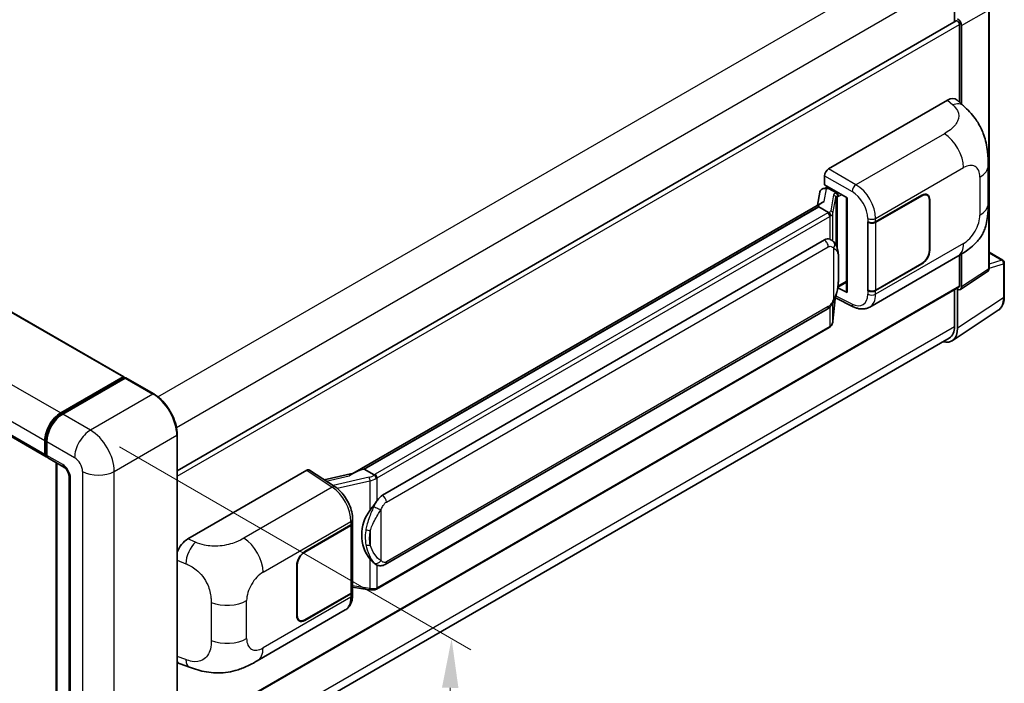
# Model space of a CAD drawing. Units: millimetres. Extents: x 0 to 7890, y 0 to 1124.
# Drawn here: x 843 to 1043, y 248 to 383 of the extents above; entities that cross this region are included whole.
import ezdxf

# ---------------------------------------------------------------- set-up
doc = ezdxf.new("R2010")
doc.units = ezdxf.units.MM
doc.header["$LTSCALE"] = 4
doc.layers.get('Defpoints').update_dxf_attribs({"lineweight": 25})
for name, color, linetype, lineweight in [('Dimension (ISO)', 7, 'Continuous', 18), ('Visible (ISO)', 7, 'Continuous', 35), ('Visible Narrow (ISO)', 7, 'Continuous', 25)]:
    doc.layers.add(name, color=color, linetype=linetype, lineweight=lineweight)
doc.styles.add('Note Text (TK)', font='txt')
doc.dimstyles.new('Default - Method 1b (TK)', dxfattribs={"dimscale": 4, "dimtxt": 2.5, "dimasz": 2.5, "dimexe": 1, "dimexo": 1.5, "dimgap": 1, "dimtad": 1, "dimtoh": 1, "dimrnd": 1e-08, "dimdsep": 46, "dimtxsty": 'Note Text (TK)', "dimcen": 0.09, "dimdle": 5, "dimclrd": 100, "dimclre": 100, "dimclrt": 7, "dimadec": 1, "dimazin": 1, "dimtfac": 1, "dimtmove": 0, "dimatfit": 3, "dimfxl": 1, "dimtolj": 1, "dimlwd": -1, "dimlwe": -1, "dimarcsym": 0})

# ---------------------------------------------------------------- blocks, each defined once
blk = doc.blocks.new('*D25')
at = {"layer": 'Defpoints', "color": 0}
for p in [(690.9, 316.11), (855.48, 220), (855.48, 180.81)]:
    blk.add_point(p, dxfattribs=at)
at = {"layer": 'Dimension (ISO)', "color": 100}
for p, q in [((690.9, 309.16), (690.9, 272.29)), ((699.54, 271.88), (846.85, 185.85)), ((855.48, 213.05), (855.48, 176.17))]:
    blk.add_line(p, q, dxfattribs=at)
for points in [[(700.38, 273.32), (698.7, 270.44), (690.9, 276.92)], [(847.69, 187.29), (846.01, 184.41), (855.48, 180.81)]]:
    blk.add_solid(points, dxfattribs=at)
at = {"layer": 'Dimension (ISO)', "color": 7, "insert": (768.96, 241.76), "char_height": 10, "attachment_point": 4, "rotation": 329.7154, "style": 'Note Text (TK)'}
blk.add_mtext('\\A1;{\\Q-30.285;\\W0.814;\\H0.816x; \\fＭＳ Ｐゴシック|b0|i0;\\H10.0000;210}', dxfattribs=at)
blk = doc.blocks.new('*D26')
at = {"layer": 'Defpoints', "color": 0}
for p in [(857.1, 299.31), (854.81, 216.97), (928.35, 174.51)]:
    blk.add_point(p, dxfattribs=at)
at = {"layer": 'Dimension (ISO)', "color": 100}
for p, q in [((863.01, 295.9), (934.58, 254.58)), ((930.36, 246.86), (928.63, 184.51)), ((860.72, 213.56), (932.29, 172.24))]:
    blk.add_line(p, q, dxfattribs=at)
for points in [[(928.69, 246.91), (932.03, 246.81), (930.64, 256.86)], [(926.96, 184.56), (930.3, 184.46), (928.35, 174.51)]]:
    blk.add_solid(points, dxfattribs=at)
at = {"layer": 'Dimension (ISO)', "color": 7, "insert": (920.22, 206), "char_height": 10, "attachment_point": 4, "rotation": 88.41, "style": 'Note Text (TK)'}
blk.add_mtext('\\A1;{\\Q28.410;\\W0.830;\\H0.816x; \\fＭＳ Ｐゴシック|b0|i0;\\H10.0000;88}', dxfattribs=at)

msp = doc.modelspace()

# ---------------------------------------------------------------- linework, layer by layer
at = {"layer": 'Visible (ISO)'}
for p, q in [((716.0102, 395.5384), (863.8965, 310.1562)), ((1033.0671, 391.3456), (1033.0671, 382.4408)), ((1040.1077, 332.317), (1040.1077, 385.0497)), ((874.7588, 291.0415), (1033.3875, 382.6258)), ((1034.0772, 366.0624), (1034.0772, 381.8976)), ((1034.4813, 365.6963), (1034.4813, 381.6649)), ((700.1555, 379.2749), (848.0418, 293.8927)), ((1007.4087, 352.5034), (1031.6239, 366.4841)), ((1033.5731, 366.5191), (1034.9009, 365.3161)), ((1039.907, 345.4437), (1039.907, 353.1652)), ((1006.6011, 349.2377), (1006.6011, 351.1046)), ((1006.6011, 349.2377), (1011.201, 346.582)), ((1005.6533, 347.7731), (1005.1801, 345.1204)), ((1006.337, 348.4918), (1006.9472, 348.6327)), ((1006.8751, 348.6161), (1007.2765, 348.8478)), ((1007.4173, 348.5426), (1009.0335, 347.6094)), ((1016.9994, 341.7107), (1026.4001, 347.1382)), ((1017.0461, 341.6443), (1026.4001, 347.0449)), ((1027.4858, 347.1524), (1027.1289, 347.3584)), ((1006.0518, 345.6237), (910.5569, 290.4897)), ((1011.0336, 346.6786), (1011.0336, 327.5663)), ((1011.201, 346.582), (1011.201, 327.3445)), ((1027.9355, 346.1584), (1027.9355, 335.8939)), ((1028.0163, 346.205), (1028.0163, 335.9405)), ((1005.397, 344.81), (912.8508, 291.3785)), ((1005.397, 344.81), (1005.3855, 344.8629)), ((1007.4032, 343.6517), (1005.397, 344.81)), ((1015.3827, 341.7104), (1015.4119, 341.6947)), ((1015.3827, 327.7133), (1015.3827, 341.7104)), ((1015.4298, 341.6443), (1015.468, 341.6664)), ((1015.4298, 327.8339), (1015.4298, 341.6443)), ((916.548, 286.0712), (1006.5486, 338.0331)), ((1007.9002, 338.0763), (1007.8787, 338.0887)), ((1034.0772, 328.7087), (1034.0772, 334.9253)), ((1034.4813, 328.4748), (1034.4813, 335.1695)), ((1040.1077, 335.527), (1042.9134, 333.9072)), ((1015.7829, 324.3602), (1033.7102, 334.7105)), ((1026.4001, 333.1411), (1016.9994, 327.7136)), ((1026.4001, 333.2344), (1017.0461, 327.8339)), ((1043.1991, 326.4937), (1043.1991, 333.4123)), ((1034.2644, 327.964), (1039.7429, 331.5848)), ((1009.3151, 328.4494), (1011.0336, 329.4415)), ((874.7588, 236.5329), (1033.9589, 328.4471)), ((1011.201, 327.3445), (1009.2855, 328.3012)), ((1009.3028, 328.438), (1009.3264, 328.4598)), ((1015.5147, 327.7895), (1015.3827, 327.7133)), ((1015.4119, 327.6976), (1015.3827, 327.7133)), ((1033.0671, 327.9322), (1033.0671, 320.4271)), ((1033.6732, 320.0743), (1033.6732, 328.0088)), ((1033.6732, 328.0088), (1033.6737, 328.0085)), ((1008.3002, 321.4863), (1008.7202, 326.0668)), ((1008.8029, 326.2697), (1012.452, 324.4472)), ((917.1194, 271.9709), (1007.12, 323.9327)), ((1032.5886, 317.52), (1041.9666, 323.7181)), ((1007.5189, 320.1805), (915.3409, 266.9615)), ((1032.002, 318.0728), (874.7564, 227.287)), ((851.0376, 302.8141), (863.7251, 310.1392)), ((851.0968, 302.525), (864.0267, 309.9901)), ((864.1696, 309.9293), (851.4417, 302.5808)), ((863.9675, 309.9992), (863.9675, 309.9559)), ((864.1655, 309.9736), (864.21, 309.9479)), ((869.9693, 306.6774), (864.3124, 309.9434)), ((847.8051, 294.4158), (847.8051, 297.2152)), ((848.0851, 294.5091), (848.0851, 297.3086)), ((848.2092, 296.982), (848.2092, 294.1825)), ((874.7588, 227.4631), (874.7588, 298.3817)), ((848.4459, 293.6594), (851.6783, 291.7931)), ((850.1054, 227.3015), (850.1054, 292.7012)), ((850.2295, 292.6296), (850.2295, 227.2298)), ((876.9264, 277.1695), (901.1417, 291.1501)), ((901.7324, 291.1947), (906.949, 287.7469)), ((912.7248, 291.3652), (912.8508, 291.3785)), ((912.8508, 291.3785), (914.8571, 290.2202)), ((852.7232, 289.9834), (852.7232, 224.6637)), ((910.6932, 290.5684), (904.7198, 289.2203)), ((910.4725, 280.4807), (910.4725, 281.1992)), ((900.7371, 274.5866), (910.1378, 280.0141)), ((900.7371, 274.4933), (910.0911, 279.8939)), ((910.4258, 280.2941), (910.4258, 266.55)), ((899.1209, 261.5227), (899.1209, 271.7872)), ((899.2017, 261.5693), (899.2017, 271.8339)), ((915.1964, 271.9843), (915.1748, 271.9967)), ((910.4258, 267.3364), (913.8806, 266.8357)), ((910.0911, 266.0834), (900.7371, 260.6829)), ((910.1378, 266.017), (900.7371, 260.5895)), ((910.4725, 265.7651), (910.4725, 266.4836)), ((891.06, 252.3514), (908.9874, 262.7017)), ((899.6514, 260.5753), (899.2945, 260.7813)), ((875.3663, 251.7071), (877.2637, 251.0322))]:
    msp.add_line(p, q, dxfattribs=at)
msp.add_arc((1042.6277, 333.4123), 0.5714, 0, 60, dxfattribs=at)
for centre, major_axis, ratio, start_param, end_param in [((1033.6727, 382.1306), (0.5714, -0.9897), 0.5780539, 0.78600715, 2.3555855), ((1033.6732, 382.1309), (-0.2857, 0.4949), 0.57735027, 3.92699082, 6.28318531), ((1031.6075, 363.6735), (1.7827, 2.9813), 0.57333637, 6.16912861, 7.08294563), ((1007.4097, 351.5703), (-0.5714, -0.9897), 0.5780539, 3.9275998, 5.49717816), ((1006.8717, 348.0955), (-1.1275, -0.8138), 0.60953579, 5.67908615, 5.72119938), ((1006.7501, 347.4143), (-0.8657, 0.8231), 0.8492429, 5.1814121, 6.75220843), ((1007.2987, 347.5409), (-0.4215, 1.07), 0.65380937, 5.5951678, 6.18580465), ((1008.9742, 347.1086), (0.2108, -0.535), 0.65380937, 0.88277882, 2.45357514), ((1026.4001, 345.2719), (1.1429, 1.9795), 0.57735027, 5.49778714, 7.06858347), ((1026.4001, 345.2719), (1.0857, 1.8805), 0.57735027, 5.49778714, 7.06858347), ((1011.0041, 345.8436), (-5.6208, -0.9696), 0.21633748, 5.59704541, 6.29236196), ((1016.1913, 342.1773), (1.1429, 0), 0.57735027, 3.9618974, 5.49778714), ((1016.2379, 342.1109), (-1.1429, 0), 0.57735027, 0.78539816, 2.35619449), ((1006.5486, 331.0112), (0.8745, 7.228), 0.40142867, 6.20843387, 6.57591032), ((1026.4001, 335.0074), (1.1429, 1.9795), 0.57735027, 3.92699082, 5.49778714), ((1026.4001, 335.0074), (-1.0857, -1.8805), 0.57735027, 0.78539816, 2.35619449), ((1008.9742, 328.9124), (0.3404, -0.4623), 0.48800029, 0.05438476, 0.7310134), ((1011.605, 327.5778), (0.5714, 0.0167), 0.55686057, 3.12531633, 3.9107145), ((1016.1913, 328.1802), (-1.1429, 0), 0.57735027, 0.82030475, 2.35619449), ((1016.2379, 328.3004), (1.1429, 0), 0.57735027, 3.92699082, 5.49778714), ((1033.6727, 328.9428), (0.5721, -0.9909), 0.5766475, 5.49839613, 7.06797448), ((1033.6732, 328.942), (0.2857, -0.4949), 0.57735027, 0, 0.78539816), ((1029.6301, 322.4143), (2.8606, -4.9547), 0.5766475, 5.75645056, 7.06797448), ((1029.4305, 322.5266), (2.5714, -4.4538), 0.57735027, 0, 0.78539816), ((863.7251, 309.8593), (0.1714, 0.2969), 0.57735027, 5.49778714, 7.06858347), ((864.1696, 309.7426), (-0.1429, 0.2474), 0.57735027, 6.14128825, 6.28318531), ((864.1696, 309.696), (0.1429, 0.2474), 0.57735027, 0, 0.78539816), ((851.0376, 299.0815), (2.2857, 3.959), 0.57735027, 0.78539816, 2.35619449), ((851.4417, 298.8482), (-2.2857, -3.959), 0.57735027, 3.92699082, 5.49778714), ((848.6132, 294.8824), (-0.5714, -0.9897), 0.57735027, 5.49778714, 6.64455243), ((849.0173, 294.6491), (-0.5714, -0.9897), 0.57735027, 5.49778714, 6.28318531), ((901.1407, 290.2158), (0.5721, 0.9909), 0.5766475, 6.24832118, 7.06797448), ((907.8902, 286.3108), (5.4995, 4.8861), 0.24152145, 0.32505614, 1.02037269), ((916.548, 279.0494), (0.8745, 7.228), 0.40142867, 0.29272501, 0.66020146), ((918.0197, 278.1997), (0.5232, 7.013), 0.80430597, 0.8807959, 2.44577737), ((909.283, 280.3604), (1.1429, 0), 0.57735027, 5.49778714, 6.15636264), ((909.3296, 280.4807), (1.1429, 0), 0.57735027, 5.49778714, 6.28318531), ((876.9429, 274.3778), (-1.7721, -2.9608), 0.58101844, 3.94848943, 5.02685319), ((900.7371, 272.7203), (-1.1429, -1.9795), 0.57735027, 3.92699082, 5.49778714), ((900.7371, 272.7203), (1.0857, 1.8805), 0.57735027, 0.78539816, 2.35619449), ((909.283, 266.55), (1.1429, 0), 0.57735027, 5.49778714, 6.28318531), ((909.3296, 266.4836), (1.1429, 0), 0.57735027, 5.49778714, 6.56987888), ((900.7371, 262.4558), (-1.1429, -1.9795), 0.57735027, 5.49778714, 7.06858347), ((900.7371, 262.4558), (-1.0857, -1.8805), 0.57735027, 5.49778714, 7.06858347), ((876.9429, 254.7853), (-1.7827, -2.9813), 0.57333637, 6.00458187, 6.397242)]:
    msp.add_ellipse(centre, major_axis=major_axis, ratio=ratio, start_param=start_param, end_param=end_param, dxfattribs=at)
for points, knots in [([(1034.9009, 365.3161), (1035.2715, 364.9804), (1035.7309, 364.5697), (1036.541, 363.6997), (1036.9134, 363.2417), (1037.7308, 362.1014), (1038.1738, 361.372), (1038.728, 360.1825), (1038.8907, 359.7843), (1039.2147, 358.8593), (1039.364, 358.3232), (1039.616, 357.1972), (1039.7108, 356.6014), (1039.8897, 355.0378), (1039.907, 354.0253), (1039.907, 353.1652)], [0, 0, 0, 0, 0.18362486, 0.18362486, 0.36333296, 0.36333296, 0.60386192, 0.60386192, 0.71569796, 0.71569796, 0.86115341, 0.86115341, 1.02941414, 1.02941414, 1.30785701, 1.30785701, 1.30785701, 1.30785701]), ([(1039.907, 345.4437), (1039.907, 344.6125), (1039.8925, 343.6865), (1039.7193, 342.2557), (1039.6269, 341.7133), (1039.413, 340.8592), (1039.3223, 340.5518), (1039.0974, 339.9295), (1038.96, 339.6106), (1038.596, 338.9165), (1038.3507, 338.5416), (1037.8502, 337.8995), (1037.5938, 337.6173), (1036.9272, 336.9539), (1036.5101, 336.5992), (1035.3283, 335.6796), (1034.4879, 335.1595), (1033.7102, 334.7105)], [0, 0, 0, 0, 0.26907114, 0.26907114, 0.43224894, 0.43224894, 0.52213259, 0.52213259, 0.61371232, 0.61371232, 0.72841245, 0.72841245, 0.83295305, 0.83295305, 0.995563, 0.995563, 1.28301074, 1.28301074, 1.28301074, 1.28301074]), ([(1007.7951, 342.9384), (1007.7952, 342.9395), (1007.7953, 342.9406), (1007.8016, 343.0048), (1007.7974, 343.0721), (1007.7678, 343.2111), (1007.7419, 343.2816), (1007.6714, 343.4133), (1007.6276, 343.4733), (1007.5279, 343.5751), (1007.4731, 343.6161), (1007.4159, 343.6448)], [-0.0778087689, -0.0778087689, -0.0778087689, -0.0778087689, -0.0774791395, -0.0774791395, -0.0585788033, -0.0585788033, -0.0389062325, -0.0389062325, -0.0193765361, -0.0193765361, 0, 0, 0, 0]), ([(1008.4688, 337.6202), (1008.4386, 337.6522), (1008.4072, 337.6841), (1008.3415, 337.7475), (1008.3072, 337.779), (1008.2355, 337.8413), (1008.198, 337.8721), (1008.1196, 337.9328), (1008.0785, 337.9626), (1007.9925, 338.0207), (1007.9475, 338.049), (1007.9002, 338.0763)], [-0.1703054541, -0.1703054541, -0.1703054541, -0.1703054541, -0.1584465752, -0.1584465752, -0.1465876964, -0.1465876964, -0.1347288175, -0.1347288175, -0.1228699387, -0.1228699387, -0.1110110598, -0.1110110598, -0.1110110598, -0.1110110598]), ([(1009.4439, 333.9794), (1009.4404, 334.2211), (1009.4343, 334.4592), (1009.4108, 334.9321), (1009.3934, 335.167), (1009.3367, 335.639), (1009.2978, 335.876), (1009.1788, 336.3608), (1009.0992, 336.6087), (1008.8605, 337.1144), (1008.6998, 337.3752), (1008.4688, 337.6202)], [-0.42564821, -0.42564821, -0.42564821, -0.42564821, -0.340518568, -0.340518568, -0.255388926, -0.255388926, -0.170259284, -0.170259284, -0.085129642, -0.085129642, 0, 0, 0, 0]), ([(1009.444, 330.9856), (1009.4466, 331.2044), (1009.4486, 331.4201), (1009.4517, 331.8442), (1009.4527, 332.0526), (1009.4537, 332.4613), (1009.4537, 332.6615), (1009.4527, 333.0536), (1009.4517, 333.2453), (1009.4486, 333.6195), (1009.4465, 333.8021), (1009.4439, 333.9794)], [-0.318622721, -0.318622721, -0.318622721, -0.318622721, -0.254898176, -0.254898176, -0.191173632, -0.191173632, -0.127449088, -0.127449088, -0.063724544, -0.063724544, 0, 0, 0, 0]), ([(1008.6789, 325.9732), (1008.8472, 326.3459), (1008.9628, 326.7105), (1009.1448, 327.4243), (1009.2093, 327.7717), (1009.309, 328.4518), (1009.3439, 328.7853), (1009.3954, 329.4392), (1009.412, 329.7595), (1009.4345, 330.3848), (1009.4405, 330.6898), (1009.444, 330.9856)], [-0.425024641, -0.425024641, -0.425024641, -0.425024641, -0.340019712, -0.340019712, -0.255014784, -0.255014784, -0.170009856, -0.170009856, -0.085004928, -0.085004928, 0, 0, 0, 0]), ([(1039.7429, 331.5848), (1039.7979, 331.6212), (1039.8476, 331.6645), (1039.9326, 331.7588), (1039.9679, 331.8095), (1040.0248, 331.9127), (1040.0466, 331.9651), (1040.0794, 332.0685), (1040.0905, 332.1196), (1040.1046, 332.2198), (1040.1077, 332.2689), (1040.1077, 332.317)], [0.03486413, 0.03486413, 0.03486413, 0.03486413, 0.184849139, 0.184849139, 0.334834148, 0.334834148, 0.484819157, 0.484819157, 0.634804167, 0.634804167, 0.784789176, 0.784789176, 0.784789176, 0.784789176]), ([(1007.12, 323.9327), (1007.317, 324.0465), (1007.4812, 324.1844), (1007.7563, 324.4578), (1007.8705, 324.5968), (1008.0766, 324.8746), (1008.1669, 325.0123), (1008.3321, 325.2849), (1008.4073, 325.4207), (1008.5474, 325.6913), (1008.6122, 325.826), (1008.6748, 325.964), (1008.6769, 325.9686), (1008.6789, 325.9732)], [-0.170496085, -0.170496085, -0.170496085, -0.170496085, -0.1375677, -0.1375677, -0.103468483, -0.103468483, -0.069369266, -0.069369266, -0.035270049, -0.035270049, -0.001170832, -0.001170832, 0, 0, 0, 0]), ([(1041.9666, 323.7181), (1042.1318, 323.8273), (1042.2829, 323.9582), (1042.5505, 324.255), (1042.667, 324.4208), (1042.8646, 324.7788), (1042.9457, 324.971), (1043.0741, 325.3759), (1043.1214, 325.5887), (1043.1839, 326.0301), (1043.1991, 326.2589), (1043.1991, 326.4937)], [0.03486413, 0.03486413, 0.03486413, 0.03486413, 0.184849139, 0.184849139, 0.334834148, 0.334834148, 0.484819157, 0.484819157, 0.634804167, 0.634804167, 0.784789176, 0.784789176, 0.784789176, 0.784789176]), ([(1015.7829, 324.3602), (1015.5817, 324.244), (1015.3659, 324.1536), (1014.9212, 324.0272), (1014.6924, 323.991), (1014.2338, 323.9682), (1014.004, 323.9813), (1013.5495, 324.0494), (1013.3247, 324.1043), (1012.8825, 324.2501), (1012.6651, 324.3408), (1012.452, 324.4472)], [0.785398163, 0.785398163, 0.785398163, 0.785398163, 0.935496479, 0.935496479, 1.085594795, 1.085594795, 1.23569311, 1.23569311, 1.385791426, 1.385791426, 1.535889742, 1.535889742, 1.535889742, 1.535889742]), ([(1007.743, 320.3329), (1007.8039, 320.3974), (1007.8611, 320.4647), (1007.9668, 320.6049), (1008.0153, 320.6776), (1008.1025, 320.8281), (1008.1412, 320.9059), (1008.2074, 321.0656), (1008.2349, 321.1477), (1008.2774, 321.315), (1008.2923, 321.4002), (1008.3002, 321.4863)], [-1.489339836, -1.489339836, -1.489339836, -1.489339836, -1.362514136, -1.362514136, -1.235688435, -1.235688435, -1.108862734, -1.108862734, -0.982037034, -0.982037034, -0.855211333, -0.855211333, -0.855211333, -0.855211333]), ([(1007.5189, 320.1805), (1007.533, 320.1887), (1007.547, 320.1969), (1007.5747, 320.2138), (1007.5884, 320.2223), (1007.6156, 320.2398), (1007.6291, 320.2486), (1007.6559, 320.2667), (1007.6691, 320.2758), (1007.6954, 320.2945), (1007.7084, 320.304), (1007.7213, 320.3136)], [1.570796327, 1.570796327, 1.570796327, 1.570796327, 1.596526194, 1.596526194, 1.622256061, 1.622256061, 1.647985928, 1.647985928, 1.673715795, 1.673715795, 1.699445662, 1.699445662, 1.699445662, 1.699445662]), ([(1007.7951, 320.5431), (1007.7952, 320.5422), (1007.7953, 320.5412), (1007.8016, 320.487), (1007.7974, 320.4391), (1007.77, 320.3633), (1007.7492, 320.3345), (1007.7213, 320.3136)], [-0.0003297628, -0.0003297628, -0.0003297628, -0.0003297628, 0, 0, 0.0189079865, 0.0189079865, 0.0357441925, 0.0357441925, 0.0357441925, 0.0357441925]), ([(864.1655, 309.9736), (864.1365, 309.9903), (864.1077, 310.0012), (864.0702, 310.0035), (864.059, 310.0023), (864.0484, 309.9992)], [0.1703131202, 0.1703131202, 0.1703131202, 0.1703131202, 0.1810677517, 0.1810677517, 0.1858570013, 0.1858570013, 0.1858570013, 0.1858570013]), ([(874.7588, 298.3817), (874.7588, 298.9695), (874.6785, 299.5976), (874.3683, 300.8789), (874.1385, 301.5319), (873.5517, 302.8032), (873.1949, 303.4213), (872.3873, 304.5651), (871.9367, 305.0906), (870.9821, 305.9999), (870.4783, 306.3835), (869.9693, 306.6774)], [1.57079633, 1.57079633, 1.57079633, 1.57079633, 1.88495559, 1.88495559, 2.19911486, 2.19911486, 2.51327412, 2.51327412, 2.82743339, 2.82743339, 3.14159265, 3.14159265, 3.14159265, 3.14159265]), ([(848.0851, 297.3086), (848.0851, 297.6814), (848.136, 298.0775), (848.3311, 298.8835), (848.4753, 299.2932), (848.8432, 300.0903), (849.0668, 300.4775), (849.5731, 301.1947), (849.8558, 301.5245), (850.4563, 302.0964), (850.7739, 302.3386), (851.0968, 302.525)], [3.14159265, 3.14159265, 3.14159265, 3.14159265, 3.45575192, 3.45575192, 3.76991118, 3.76991118, 4.08407045, 4.08407045, 4.39822972, 4.39822972, 4.71238898, 4.71238898, 4.71238898, 4.71238898]), ([(848.2124, 294.1013), (848.198, 294.1197), (848.185, 294.1389), (848.1517, 294.1951), (848.1347, 294.2333), (848.1087, 294.3109), (848.0996, 294.3503), (848.0878, 294.4295), (848.0851, 294.4693), (848.0851, 294.5091)], [2.585890368, 2.585890368, 2.585890368, 2.585890368, 2.670353756, 2.670353756, 2.827433388, 2.827433388, 2.984513021, 2.984513021, 3.141592654, 3.141592654, 3.141592654, 3.141592654]), ([(851.6783, 291.7931), (851.7307, 291.7629), (851.792, 291.721), (851.9275, 291.61), (852.0021, 291.5391), (852.1544, 291.3705), (852.2319, 291.2712), (852.3775, 291.0542), (852.4451, 290.9359), (852.5598, 290.6968), (852.6068, 290.576), (852.6757, 290.3514), (852.6983, 290.247), (852.7195, 290.0908), (852.7232, 290.0326), (852.7232, 289.9834)], [3.14159265, 3.14159265, 3.14159265, 3.14159265, 3.34831632, 3.34831632, 3.57177779, 3.57177779, 3.8108324, 3.8108324, 4.05880671, 4.05880671, 4.30647121, 4.30647121, 4.54413512, 4.54413512, 4.71238898, 4.71238898, 4.71238898, 4.71238898]), ([(915.2843, 289.5274), (915.2842, 289.5283), (915.2841, 289.5293), (915.2755, 289.5848), (915.2587, 289.6449), (915.2091, 289.7723), (915.1761, 289.8387), (915.0987, 289.9664), (915.0551, 290.0266), (914.963, 290.1327), (914.9153, 290.1778), (914.8686, 290.2126)], [-0.0003297628, -0.0003297628, -0.0003297628, -0.0003297628, 0, 0, 0.0189079865, 0.0189079865, 0.0385885202, 0.0385885202, 0.0581261217, 0.0581261217, 0.0775105008, 0.0775105008, 0.0775105008, 0.0775105008]), ([(910.4725, 281.1992), (910.4725, 281.6791), (910.4113, 282.1742), (910.1846, 283.1697), (910.0188, 283.6699), (909.598, 284.6442), (909.343, 285.118), (908.7616, 286.006), (908.4353, 286.4201), (907.7292, 287.158), (907.3497, 287.4821), (906.949, 287.7469)], [0, 0, 0, 0, 0.30717795, 0.30717795, 0.6143559, 0.6143559, 0.92153385, 0.92153385, 1.22871179, 1.22871179, 1.53588974, 1.53588974, 1.53588974, 1.53588974]), ([(914.0025, 282.9882), (914.2056, 283.2497), (914.4228, 283.5378), (914.9212, 284.2108), (915.2049, 284.6), (915.4593, 284.9739)], [0.251927497, 0.251927497, 0.251927497, 0.251927497, 0.346143771, 0.346143771, 0.465492697, 0.465492697, 0.465492697, 0.465492697]), ([(915.1751, 271.9967), (915.0015, 272.097), (914.821, 272.2367), (914.4228, 272.6027), (914.2056, 272.8416), (914.0025, 273.0867)], [1.13986773, 1.13986773, 1.13986773, 1.13986773, 1.216302642, 1.216302642, 1.310518917, 1.310518917, 1.310518917, 1.310518917]), ([(915.1964, 271.9843), (915.2848, 271.9332), (915.3812, 271.8856), (915.5928, 271.8035), (915.7082, 271.7688), (915.9594, 271.7217), (916.0962, 271.7093), (916.3851, 271.7194), (916.5365, 271.7421), (916.8379, 271.8293), (916.9866, 271.8942), (917.1194, 271.9709)], [-0.11101106, -0.11101106, -0.11101106, -0.11101106, -0.088808848, -0.088808848, -0.066606636, -0.066606636, -0.044404424, -0.044404424, -0.022202212, -0.022202212, 0, 0, 0, 0]), ([(913.8806, 266.8357), (913.964, 266.8236), (914.0471, 266.8137), (914.2123, 266.7986), (914.2942, 266.7933), (914.4561, 266.7875), (914.536, 266.787), (914.6932, 266.7911), (914.7704, 266.7956), (914.9216, 266.81), (914.9956, 266.8199), (915.068, 266.8328)], [0.855211333, 0.855211333, 0.855211333, 0.855211333, 0.984372553, 0.984372553, 1.113533773, 1.113533773, 1.242694993, 1.242694993, 1.371856212, 1.371856212, 1.501017432, 1.501017432, 1.501017432, 1.501017432]), ([(915.2843, 267.132), (915.2842, 267.131), (915.2841, 267.1299), (915.2755, 267.067), (915.2587, 267.0118), (915.2091, 266.9185), (915.1761, 266.8821), (915.1156, 266.8459), (915.0924, 266.8371), (915.068, 266.8328)], [-0.0778087689, -0.0778087689, -0.0778087689, -0.0778087689, -0.0774791395, -0.0774791395, -0.0585788033, -0.0585788033, -0.0389062325, -0.0389062325, -0.0279382932, -0.0279382932, -0.0279382932, -0.0279382932]), ([(915.1143, 266.8469), (915.13, 266.8538), (915.1455, 266.8609), (915.1763, 266.8752), (915.1917, 266.8826), (915.2221, 266.8975), (915.2372, 266.9052), (915.2672, 266.9208), (915.2821, 266.9287), (915.3117, 266.9449), (915.3264, 266.9531), (915.3409, 266.9615)], [1.437762728, 1.437762728, 1.437762728, 1.437762728, 1.464369448, 1.464369448, 1.490976168, 1.490976168, 1.517582887, 1.517582887, 1.544189607, 1.544189607, 1.570796327, 1.570796327, 1.570796327, 1.570796327]), ([(908.9874, 262.7017), (909.1959, 262.8221), (909.3866, 262.9721), (909.7192, 263.3139), (909.8612, 263.5053), (910.0967, 263.9125), (910.1905, 264.1283), (910.3363, 264.5748), (910.3883, 264.8057), (910.4564, 265.2781), (910.4725, 265.5196), (910.4725, 265.7651)], [-0.785398163, -0.785398163, -0.785398163, -0.785398163, -0.628318531, -0.628318531, -0.471238898, -0.471238898, -0.314159265, -0.314159265, -0.157079633, -0.157079633, 0, 0, 0, 0]), ([(891.06, 252.3514), (890.3932, 251.9664), (889.6072, 251.5335), (888.1098, 250.8631), (887.3734, 250.5813), (885.9597, 250.1777), (885.286, 250.0367), (883.9503, 249.8798), (883.2791, 249.8595), (881.9734, 249.9107), (881.3272, 249.9817), (879.5068, 250.2827), (878.3137, 250.6588), (877.2637, 251.0322)], [0, 0, 0, 0, 0.24648635, 0.24648635, 0.47055558, 0.47055558, 0.64899431, 0.64899431, 0.82358511, 0.82358511, 1.00416753, 1.00416753, 1.34397561, 1.34397561, 1.34397561, 1.34397561])]:
    msp.add_open_spline(points, degree=3, knots=knots, dxfattribs=at)
for points in [[(1007.4159, 343.6448), (1007.4114, 343.6471), (1007.4071, 343.6495), (1007.4032, 343.6517)], [(1007.6373, 338.1929), (1007.7288, 338.1641), (1007.8089, 338.1289), (1007.8788, 338.0885)], [(914.8571, 290.2202), (914.8609, 290.2179), (914.8649, 290.2154), (914.8686, 290.2126)]]:
    msp.add_open_spline(points, degree=3, dxfattribs=at)
at = {"layer": 'Visible Narrow (ISO)'}
for p, q in [((870.8412, 306.0827), (1029.4305, 397.6443)), ((715.8388, 395.5214), (863.7251, 310.1392)), ((874.6069, 299.8586), (1033.0671, 391.3456)), ((703.1513, 388.1963), (851.0376, 302.8141)), ((1034.4813, 381.6649), (1039.9542, 384.8247)), ((1039.9542, 384.8247), (1039.9542, 332.092)), ((699.9188, 382.5975), (847.8051, 297.2152)), ((874.7588, 289.9151), (1034.0772, 381.8976)), ((699.9188, 379.798), (847.8051, 294.4158)), ((1031.6239, 366.4841), (1032.6835, 365.5242)), ((1030.9941, 359.6747), (1012.9909, 349.2806)), ((1006.6011, 351.1046), (1012.1833, 347.8817)), ((1012.9909, 349.2806), (1007.4087, 352.5034)), ((1016.9994, 342.4292), (1034.8937, 352.7605)), ((1038.2334, 350.8323), (1038.2334, 343.1109)), ((1006.5225, 345.8639), (1006.9823, 348.4421)), ((1006.9823, 348.4421), (1007.4173, 348.5426)), ((1007.4173, 348.5426), (1007.6112, 348.6545)), ((1008.4262, 347.2288), (1007.8473, 343.9832)), ((1009.0335, 347.6094), (1008.9241, 347.5841)), ((1009.2275, 347.7214), (1009.0335, 347.6094)), ((1009.3783, 346.8753), (1010.0356, 347.2548)), ((1026.3193, 347.0915), (1026.4001, 347.0449)), ((1008.3012, 343.4463), (1008.8801, 346.6919)), ((1008.8801, 346.6919), (1008.8801, 337.0559)), ((1009.2121, 346.8369), (1009.3783, 346.8753)), ((1009.2121, 336.2206), (1009.2121, 346.8369)), ((1027.9333, 346.253), (1028.0163, 346.205)), ((912.7248, 291.3652), (1005.3855, 344.8629)), ((1007.2332, 343.5373), (915.0552, 290.3183)), ((1008.3012, 337.7838), (1008.3012, 343.4463)), ((915.4593, 289.6185), (1007.6373, 342.8374)), ((1007.6373, 342.8374), (1007.6373, 338.1929)), ((1015.4119, 342.4132), (1015.4119, 341.6947)), ((1016.9994, 341.7107), (1016.9994, 342.4292)), ((1017.0461, 327.8339), (1017.0461, 341.6443)), ((1034.8937, 337.3264), (1016.9994, 326.9951)), ((917.3561, 284.6715), (1007.3567, 336.6334)), ((1008.4454, 336.3696), (1008.4454, 325.9769)), ((1028.0163, 335.9405), (1027.9355, 335.9872)), ((1040.1077, 335.435), (1042.728, 333.9222)), ((1009.4413, 330.9531), (1009.4413, 333.9166)), ((1026.3193, 333.1878), (1026.4001, 333.1411)), ((1040.1067, 332.2686), (1043.0456, 333.1873)), ((1042.728, 333.9222), (1040.1077, 333.1031)), ((1043.0456, 333.1873), (1043.0456, 326.2687)), ((1039.9542, 332.092), (1034.4813, 328.4748)), ((1011.0336, 329.6348), (1009.3783, 328.6791)), ((874.7588, 236.7262), (1034.0772, 328.7087)), ((1009.3783, 328.6791), (1009.3248, 328.6297)), ((1015.4119, 327.6976), (1015.4119, 326.9791)), ((1016.9994, 326.9951), (1016.9994, 327.7136)), ((1008.718, 326.0619), (1008.3012, 321.5155)), ((1008.3012, 321.5155), (1008.3012, 325.2355)), ((1012.1833, 324.9871), (1008.9244, 326.6147)), ((1043.0456, 326.2687), (1033.6732, 320.0743)), ((1007.3567, 324.4559), (917.3561, 272.4941)), ((1007.6373, 324.3397), (1007.6373, 320.4421)), ((874.7588, 229.0278), (1033.0671, 320.4271)), ((1007.6373, 320.4421), (915.4593, 267.2231)), ((851.2396, 302.5108), (864.1655, 309.9736)), ((864.1696, 309.9293), (869.8264, 306.6633)), ((869.8264, 306.6633), (857.0985, 299.3148)), ((851.2396, 302.5108), (851.2839, 302.4853)), ((857.0985, 299.3148), (851.4417, 302.5808)), ((848.1688, 294.3925), (848.1688, 297.1919)), ((848.1688, 297.1919), (848.213, 297.1664)), ((848.2092, 296.982), (853.866, 293.716)), ((861.9472, 290.9166), (874.6752, 298.265)), ((874.6752, 298.265), (874.6752, 227.3465)), ((848.1688, 294.3925), (848.2092, 294.3692)), ((851.4417, 292.3163), (848.2092, 294.1825)), ((850.1891, 227.2532), (850.1891, 292.6529)), ((855.4823, 290.9166), (855.4823, 219.998)), ((861.9472, 219.998), (861.9472, 290.9166)), ((901.1417, 291.1501), (906.3471, 287.7098)), ((853.0579, 224.1971), (853.0579, 289.5168)), ((905.1252, 288.9523), (909.7609, 289.9985)), ((913.8465, 289.7118), (906.4886, 288.0512)), ((907.3057, 287.4915), (914.0025, 289.0029)), ((914.0025, 289.0029), (914.0025, 282.9882)), ((915.4593, 284.9739), (915.4593, 289.6185)), ((906.3471, 287.7098), (888.3439, 277.3156)), ((916.2674, 272.7579), (916.2674, 283.1506)), ((892.2435, 270.4013), (910.1378, 280.7326)), ((910.1378, 280.7326), (910.1378, 280.0141)), ((910.0911, 279.8939), (910.0911, 266.0834)), ((914.0822, 278.861), (914.0822, 275.8975)), ((878.4972, 276.5047), (876.9264, 277.1695)), ((874.7588, 272.8497), (876.4954, 272.1148)), ((900.7371, 274.4933), (900.6582, 274.5389)), ((914.0025, 273.0867), (914.0025, 267.0721)), ((899.1228, 271.8794), (899.2017, 271.8339)), ((915.4593, 267.2231), (915.4593, 271.8555)), ((914.0025, 267.0721), (910.4258, 267.5905)), ((910.1378, 265.2985), (892.2435, 254.9673)), ((910.1378, 266.017), (910.1378, 265.2985)), ((881.6678, 264.2146), (881.6678, 256.4931)), ((888.9038, 256.8954), (888.9038, 264.6169)), ((899.2017, 261.5693), (899.1209, 261.616)), ((900.7371, 260.5895), (900.654, 260.6375)), ((876.4954, 252.6215), (874.7588, 253.2391))]:
    msp.add_line(p, q, dxfattribs=at)
for centre, major_axis, ratio, start_param, end_param in [((1032.5989, 362.7753), (2.302, 2.5408), 0.65672952, 0, 0.91381702), ((1030.8531, 355.0933), (-2.8571, 4.9487), 0.57735027, 3.92699082, 5.46288056), ((1034.8937, 348.9042), (2.3615, 4.0902), 0.57735027, 5.49778714, 7.06858347), ((1034.1928, 353.1652), (5.7143, 0), 0.57735027, 5.49778714, 6.28318531), ((1012.9627, 348.3643), (0.5714, 0.9897), 0.53637355, 0.78600715, 2.3555855), ((1012.8459, 344.6969), (-2.98, 4.8771), 0.59324129, 3.91222392, 5.44811366), ((1010.1363, 346.8843), (1.7088, -0.3514), 0.39024564, 2.43627197, 3.15185696), ((1008.3101, 346.7149), (0.5625, -0.1003), 0.92189307, 0.1475388, 1.52868309), ((1008.808, 347.0702), (0.1286, -0.5568), 0.71890164, 0.98015947, 2.5509558), ((1012.0665, 344.2143), (2.4094, -3.8866), 0.59713441, 0.76668294, 2.30257268), ((1010.0202, 346.3704), (-1.1388, 0.3265), 0.2955286, 5.58231733, 6.29790232), ((1034.1928, 345.4437), (5.7143, 0), 0.57735027, 5.49778714, 6.28318531), ((1006.021, 344.2372), (-1.7143, 0), 0.57735027, 2.35619449, 2.5086304), ((1007.2332, 343.0707), (0.2857, -0.4949), 0.57735027, 0.78539816, 2.35619449), ((1006.1371, 344.3277), (1.7088, -0.3514), 0.39024564, 5.63445405, 6.29344962), ((1006.021, 343.7706), (2.2857, 0), 0.57735027, 5.49778714, 5.60089302), ((1006.021, 343.8138), (-2.28, 0.3684), 0.43824712, 2.52999888, 3.14247799), ((1007.7312, 343.4693), (0.5625, -0.1003), 0.92189307, 0.1475388, 1.52868309), ((1034.8937, 341.1827), (-2.3615, -4.0902), 0.57735027, 0.78539816, 2.35619449), ((1016.1913, 342.8958), (1.1429, 0), 0.57735027, 3.9618974, 5.49778714), ((1006.5486, 337.0999), (0.5714, -0.9897), 0.57735027, 0.78539816, 2.35619449), ((1007.6373, 336.8361), (0.8315, 0.7841), 0.80454456, 4.94896384, 6.28318531), ((1030.8531, 339.6593), (2.8571, -4.9487), 0.57735027, 0, 0.78539816), ((1008.3012, 333.9626), (1.1427, 0.0168), 0.69418244, 6.20397498, 6.28318531), ((1042.6277, 333.4123), (0.2857, 0.4949), 0.57735027, 0, 0.53459435), ((1042.6277, 333.4123), (0.1705, -0.5454), 0.72169311, 0.93474524, 2.49688001), ((1042.6277, 333.4123), (0.5714, 0), 0.57735027, 5.53269373, 6.28318531), ((1008.3012, 330.9991), (1.1428, -0.0135), 0.44716568, 6.21946524, 6.28318531), ((1039.132, 332.551), (0.6012, -0.9723), 0.57699899, 0.01744269, 0.76736774), ((1039.5363, 332.317), (0.5714, 0), 0.57735027, 5.53269373, 6.28318531), ((1012.0665, 328.7802), (2.4094, -3.8866), 0.59713441, 5.5139785, 7.04986825), ((1016.1913, 327.4617), (-1.1429, 0), 0.57735027, 0.82030475, 2.35619449), ((1012.8459, 329.2628), (-2.98, 4.8771), 0.59324129, 3.12682576, 3.91222392), ((1007.6373, 326.4434), (1.0416, -0.4702), 0.13919307, 5.66073721, 6.28318531), ((1012.9627, 325.4697), (-0.5106, -1.0224), 0.5766475, 5.463532, 6.28318531), ((1038.9889, 328.5996), (2.8898, -4.9363), 0.57677384, 0.03138662, 0.78131167), ((1042.6277, 326.4937), (0.5714, 0), 0.57735027, 5.53269373, 6.28318531), ((1006.5486, 324.9225), (0.5714, -0.9897), 0.57735027, 0, 0.78539816), ((1006.021, 321.332), (2.2524, 0.5674), 0.68484185, 5.43004551, 6.04252462), ((1007.7312, 321.5385), (0.569, -0.0522), 0.66690795, 0, 0.07651115), ((1007.2332, 320.6754), (0.2857, -0.4949), 0.57735027, 0, 0.78539816), ((1006.021, 321.3753), (-2.2857, 0), 0.57735027, 2.35619449, 2.45930037), ((869.8264, 306.43), (0.1429, 0.2474), 0.57735027, 0, 0.78539816), ((869.8264, 301.0644), (3.4286, -5.9385), 0.57735027, 0.78539816, 2.35619449), ((851.2396, 298.9649), (2.1714, 3.761), 0.57735027, 0.78539816, 2.35619449), ((851.2396, 302.2775), (-0.1429, 0.2474), 0.57735027, 5.49778714, 6.28318531), ((857.0985, 295.5823), (2.2857, 3.959), 0.57735027, 0.78539816, 2.35619449), ((857.0985, 293.716), (-3.4286, 5.9385), 0.57735027, 3.92699082, 5.49778714), ((848.3708, 297.3086), (-0.2857, 0), 0.57735027, 0, 0.78539816), ((874.4731, 298.3817), (0.2857, 0), 0.57735027, 5.49778714, 6.28318531), ((848.3708, 294.5091), (-0.2857, 0), 0.57735027, 0, 0.78539816), ((848.8153, 294.7658), (0.4571, 0.7918), 0.57735027, 2.35619449, 2.71318242), ((853.866, 291.8497), (1.1429, -1.9795), 0.57735027, 0.78539816, 2.35619449), ((852.2498, 292.7828), (-0.5714, -0.9897), 0.57735027, 5.49778714, 6.28318531), ((851.4417, 290.45), (-1.1429, 1.9795), 0.57735027, 3.92699082, 5.49778714), ((858.7148, 292.7828), (4.5714, 0), 0.57735027, 3.92699082, 5.49778714), ((853.866, 289.9834), (-1.1429, 0), 0.57735027, 0, 0.78539816), ((913.7269, 290.9747), (-1.6592, -0.6109), 0.70556137, 1.38645418, 2.04544975), ((913.9626, 289.332), (0.1258, -0.5574), 0.07194267, 3.94650419, 5.32764848), ((913.843, 290.5948), (2.2524, 0.5674), 0.68484185, 4.61135463, 5.22383374), ((913.843, 291.0182), (-1.7143, 0), 0.57735027, 2.20375859, 2.35619449), ((915.0552, 289.8517), (0.2857, -0.4949), 0.57735027, 0.78539816, 2.35619449), ((913.843, 290.5516), (2.2857, 0), 0.57735027, 5.39468126, 5.49778714), ((906.3189, 286.7935), (0.6301, 0.9534), 0.5766475, 0, 0.81965331), ((906.21, 283.1306), (2.7404, -5.0155), 0.56100804, 0.79860416, 2.3344939), ((916.548, 285.1381), (-0.5714, 0.9897), 0.57735027, 3.92699082, 5.49778714), ((915.4593, 283.6171), (1.0416, -0.4702), 0.13919307, 4.08994088, 5.66073721), ((909.3296, 281.1992), (1.1429, 0), 0.57735027, 5.49778714, 6.28318531), ((914.0025, 279.5192), (1.1236, -0.209), 0.56203751, 4.02622381, 4.88718922), ((888.2029, 272.7342), (2.8571, -4.9487), 0.57735027, 0.78539816, 2.32128791), ((878.4126, 273.7559), (1.3362, 3.1575), 0.4365316, 0.72579055, 2.28992769), ((914.0025, 276.5557), (1.123, 0.2121), 0.5793106, 3.81307618, 4.67404159), ((915.4593, 273.2244), (-0.8315, -0.7841), 0.80454456, 0.23657486, 1.80737118), ((916.548, 272.9606), (0.5714, -0.9897), 0.57735027, 0, 0.78539816), ((892.2435, 266.545), (2.3615, 4.0902), 0.57735027, 0.78539816, 2.35619449), ((913.9626, 267.4012), (-0.082, -0.5655), 0.18304246, 0, 0.97643306), ((913.843, 268.113), (-2.28, 0.3684), 0.43824712, 1.71130801, 2.32378712), ((913.843, 268.1563), (-2.2857, 0), 0.57735027, 2.25308861, 2.35619449), ((915.0552, 267.4564), (0.2857, -0.4949), 0.57735027, 0, 0.78539816), ((906.21, 267.6965), (2.7404, -5.0155), 0.56100804, 0.01320599, 0.79860416), ((909.3296, 265.7651), (1.1429, 0), 0.57735027, 5.49778714, 6.28318531), ((884.8632, 266.9497), (-5.7143, 0), 0.57735027, 0.97738438, 2.35619449), ((884.8632, 259.2283), (5.7143, 0), 0.57735027, 4.11897703, 5.49778714), ((892.2435, 258.8236), (-2.3615, -4.0902), 0.57735027, 5.49778714, 7.06858347), ((888.2029, 257.3001), (2.8571, -4.9487), 0.57735027, 0, 0.78539816), ((878.4126, 254.2626), (-1.1489, -3.2303), 0.47609055, 5.40475179, 6.28318531)]:
    msp.add_ellipse(centre, major_axis=major_axis, ratio=ratio, start_param=start_param, end_param=end_param, dxfattribs=at)
for points, knots in [([(1032.6835, 365.5242), (1033.0458, 365.1959), (1033.4325, 364.8214), (1033.6672, 364.3698), (1033.9964, 363.7365), (1034.0082, 362.9567), (1033.6704, 362.2069), (1033.3764, 361.5543), (1032.8305, 360.9444), (1032.2186, 360.4695), (1031.8064, 360.1496), (1031.3711, 359.8924), (1030.9941, 359.6747)], [0, 0, 0, 0, 0.22498324, 0.22498324, 0.22498324, 0.54043573, 0.54043573, 0.54043573, 0.81501171, 0.81501171, 0.81501171, 1, 1, 1, 1]), ([(1007.3567, 336.6334), (1007.4417, 336.6825), (1007.5272, 336.7131), (1007.8252, 336.7659), (1008.0101, 336.7003), (1008.2712, 336.5367), (1008.3626, 336.4574), (1008.4454, 336.3696)], [0, 0, 0, 0, 0.031575695, 0.031575695, 0.116947855, 0.116947855, 0.170305454, 0.170305454, 0.170305454, 0.170305454]), ([(1008.4454, 336.3696), (1008.9253, 336.1226), (1009.1303, 335.7839), (1009.3946, 334.9715), (1009.428, 334.482), (1009.4413, 333.9166)], [0, 0, 0, 0, 0.2061269, 0.2061269, 0.42564821, 0.42564821, 0.42564821, 0.42564821]), ([(1009.4413, 333.9166), (1009.448, 333.4579), (1009.4511, 332.9626), (1009.4505, 331.9663), (1009.4474, 331.4686), (1009.4413, 330.9531)], [0, 0, 0, 0, 0.167312443, 0.167312443, 0.318622721, 0.318622721, 0.318622721, 0.318622721]), ([(1009.4413, 330.9531), (1009.4347, 330.5626), (1009.4223, 330.1558), (1009.363, 329.2364), (1009.3101, 328.7191), (1009.1327, 327.7419), (1009.0196, 327.2817), (1008.7405, 326.537), (1008.6106, 326.2525), (1008.4454, 325.9769)], [0, 0, 0, 0, 0.109280085, 0.109280085, 0.240591253, 0.240591253, 0.354088722, 0.354088722, 0.425024641, 0.425024641, 0.425024641, 0.425024641]), ([(1008.4454, 325.9769), (1008.3792, 325.8303), (1008.3081, 325.684), (1008.1547, 325.3969), (1008.0729, 325.2566), (1007.9832, 325.1209), (1007.8804, 324.9652), (1007.7672, 324.8154), (1007.5535, 324.5948), (1007.4546, 324.5124), (1007.3567, 324.4559)], [0, 0, 0, 0, 0.042624021, 0.042624021, 0.085248042, 0.085248042, 0.085248042, 0.134155965, 0.134155965, 0.170496085, 0.170496085, 0.170496085, 0.170496085]), ([(915.4593, 284.9739), (915.4434, 284.9505), (915.4278, 284.9272), (915.4124, 284.904), (915.2816, 284.706), (915.1708, 284.5149), (914.9697, 284.1385), (914.8803, 283.954), (914.7988, 283.7735)], [-0.0902431044, -0.0902431044, -0.0902431044, -0.0902431044, -0.0852480424, -0.0852480424, -0.0852480424, -0.0426240212, -0.0426240212, 0, 0, 0, 0]), ([(914.7988, 283.7735), (914.6632, 283.4731), (914.5372, 283.187), (914.2293, 282.4661), (914.0603, 282.0477), (913.734, 281.1719), (913.5823, 280.7174), (913.3518, 279.8965), (913.2652, 279.5285), (913.1997, 279.1631)], [-0.425024641, -0.425024641, -0.425024641, -0.425024641, -0.354088722, -0.354088722, -0.240591253, -0.240591253, -0.109280085, -0.109280085, 0, 0, 0, 0]), ([(914.0822, 278.861), (914.1767, 279.2008), (914.3012, 279.5429), (914.6303, 280.3064), (914.8458, 280.7298), (915.3003, 281.5471), (915.533, 281.9382), (915.9396, 282.6093), (916.1022, 282.8749), (916.2674, 283.1506)], [0, 0, 0, 0, 0.109280085, 0.109280085, 0.240591253, 0.240591253, 0.354088722, 0.354088722, 0.425024641, 0.425024641, 0.425024641, 0.425024641]), ([(916.2674, 283.1506), (916.3336, 283.2971), (916.4047, 283.4435), (916.5581, 283.7305), (916.64, 283.8709), (916.7296, 284.0066), (916.8324, 284.1623), (916.9456, 284.312), (917.1593, 284.5326), (917.2582, 284.615), (917.3561, 284.6715)], [0, 0, 0, 0, 0.042624021, 0.042624021, 0.085248042, 0.085248042, 0.085248042, 0.134155965, 0.134155965, 0.170496085, 0.170496085, 0.170496085, 0.170496085]), ([(913.1997, 279.1631), (913.109, 278.6572), (913.0622, 278.1492), (913.0528, 277.0873), (913.0994, 276.5321), (913.1997, 275.9849)], [-0.318622721, -0.318622721, -0.318622721, -0.318622721, -0.167312443, -0.167312443, 0, 0, 0, 0]), ([(914.0822, 275.8975), (913.9858, 276.408), (913.9408, 276.9274), (913.9499, 277.9188), (913.995, 278.3923), (914.0822, 278.861)], [0, 0, 0, 0, 0.167312443, 0.167312443, 0.318622721, 0.318622721, 0.318622721, 0.318622721]), ([(888.3439, 277.3156), (887.9104, 277.0654), (887.3901, 276.7733), (886.7229, 276.5092), (885.8095, 276.1477), (884.6476, 275.8511), (883.4814, 275.7408), (882.3668, 275.6354), (881.2348, 275.6978), (880.323, 275.8941), (879.6094, 276.0478), (879.0173, 276.2846), (878.4972, 276.5047)], [0, 0, 0, 0, 0.21270217, 0.21270217, 0.21270217, 0.50389399, 0.50389399, 0.50389399, 0.78220336, 0.78220336, 0.78220336, 1, 1, 1, 1]), ([(913.1997, 275.9849), (913.3313, 275.2671), (913.5461, 274.5623), (914.0871, 273.3036), (914.4048, 272.7233), (914.7988, 272.3054)], [-0.42564821, -0.42564821, -0.42564821, -0.42564821, -0.2061269, -0.2061269, 0, 0, 0, 0]), ([(916.2674, 272.7579), (915.7875, 273.0048), (915.3393, 273.484), (914.5816, 274.5812), (914.272, 275.2302), (914.0822, 275.8975)], [0, 0, 0, 0, 0.2061269, 0.2061269, 0.42564821, 0.42564821, 0.42564821, 0.42564821]), ([(917.3561, 272.4941), (917.2711, 272.445), (917.1856, 272.4144), (916.8876, 272.3615), (916.7027, 272.4271), (916.4416, 272.5907), (916.3502, 272.67), (916.2674, 272.7579)], [0, 0, 0, 0, 0.031575695, 0.031575695, 0.116947855, 0.116947855, 0.170305454, 0.170305454, 0.170305454, 0.170305454]), ([(876.4954, 272.1148), (877.1778, 271.826), (877.9214, 271.4772), (878.6344, 270.8964), (879.5669, 270.1369), (880.4321, 268.9917), (880.9631, 267.8032), (881.369, 266.8949), (881.5759, 265.9828), (881.638, 265.2075), (881.6665, 264.8522), (881.6678, 264.5226), (881.6678, 264.2146)], [0, 0, 0, 0, 0.26559079, 0.26559079, 0.26559079, 0.61290113, 0.61290113, 0.61290113, 0.8783338, 0.8783338, 0.8783338, 1, 1, 1, 1]), ([(914.7988, 272.3054), (914.9008, 272.1973), (915.0161, 272.0961), (915.1656, 272.0024), (915.1808, 271.9932), (915.1963, 271.9843)], [-0.1703054541, -0.1703054541, -0.1703054541, -0.1703054541, -0.1169478546, -0.1169478546, -0.1110110598, -0.1110110598, -0.1110110598, -0.1110110598]), ([(881.6678, 256.4931), (881.6678, 255.9366), (881.6553, 255.3169), (881.5102, 254.7174), (881.289, 253.804), (880.7602, 252.9885), (879.9937, 252.5509), (879.3483, 252.1825), (878.5702, 252.0988), (877.8, 252.24), (877.3543, 252.3217), (876.9147, 252.4724), (876.4954, 252.6215)], [0, 0, 0, 0, 0.21983104, 0.21983104, 0.21983104, 0.55477785, 0.55477785, 0.55477785, 0.83679083, 0.83679083, 0.83679083, 1, 1, 1, 1])]:
    msp.add_open_spline(points, degree=3, knots=knots, dxfattribs=at)
msp.add_open_spline([(1007.9003, 338.0763), (1007.8208, 338.1223), (1007.7346, 338.1622), (1007.6373, 338.1929)], degree=3, dxfattribs=at)

# ---------------------------------------------------------------- dimensions: what is measured, and where the dimension line sits
at = {"layer": 'Dimension (ISO)', "color": 100}
for base, p1, p2, angle, text, override, picture, middle in [((855.4823, 180.8062), (690.9027, 316.1113), (855.4823, 219.998), 149.715375, '{\\Q-30.285;\\W0.814;\\H0.816x; \\fＭＳ Ｐゴシック|b0|i0;\\H10.0000;210}', {"dimgap": 1, "dimtoh": 0, "dimdec": 2, "dimlfac": 1.07473, "dimtol": 0, "dimlim": 0, "dimtp": 0, "dimtm": 0, "dimtdec": 2, "dimtofl": 0, "dimatfit": 1}, '*D25', (773.1925, 228.8628)), ((928.3519, 174.5143), (857.0985, 299.3148), (854.8128, 216.9722), 88.409959, '{\\Q28.410;\\W0.830;\\H0.816x; \\fＭＳ Ｐゴシック|b0|i0;\\H10.0000;88}', {"dimgap": 1, "dimtoh": 0, "dimdec": 2, "dimlfac": 1.05463, "dimtol": 0, "dimlim": 0, "dimtp": 0, "dimtm": 0, "dimtdec": 2, "dimtofl": 0, "dimatfit": 1}, '*D26', (929.4948, 215.6857))]:
    dim = msp.add_linear_dim(base=base, p1=p1, p2=p2, angle=angle, text=text, dimstyle='Default - Method 1b (TK)', override=override, dxfattribs=at)
    dim.commit()
    dim.dimension.update_dxf_attribs({"geometry": picture, "text_midpoint": middle, "dimtype": 160})

doc.saveas('drawing.dxf')
